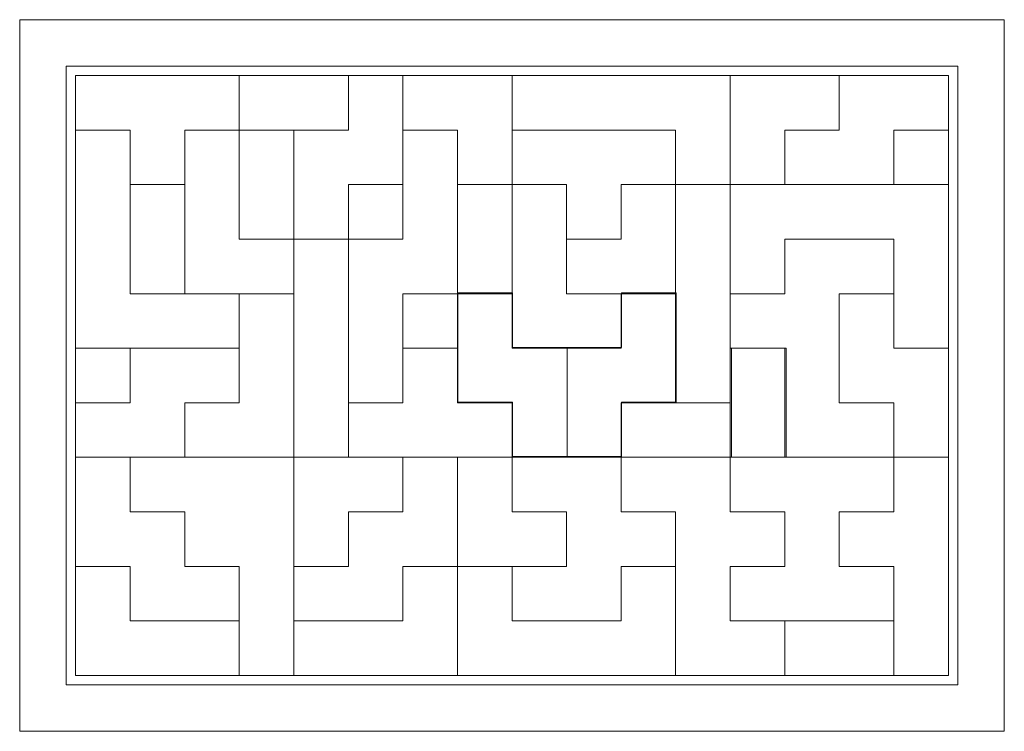
# Model space of a CAD drawing. Units: millimetres. Extents: x -3038 to -2677, y 546 to 807.
import ezdxf

# ---------------------------------------------------------------- set-up
doc = ezdxf.new("R2010")
doc.units = ezdxf.units.MM
doc.header["$MEASUREMENT"] = 0
doc.layers.add('Layer 1', color=7, linetype='Continuous')

msp = doc.modelspace()

# ---------------------------------------------------------------- linework, layer by layer
at = {"layer": 'Layer 1', "color": 177, "lineweight": 20}
msp.add_lwpolyline([(-3038.0225, 546.2236), (-2677.0225, 546.2236), (-2677.0225, 807.2234), (-3038.0225, 807.2234), (-3038.0225, 546.2236)], close=True, dxfattribs=at)
at = {"layer": 'Layer 1', "color": 114, "lineweight": 20}
msp.add_lwpolyline([(-3021.0225, 563.2236), (-2694.0225, 563.2236), (-2694.0225, 790.2234), (-3021.0225, 790.2234), (-3021.0225, 563.2236)], close=True, dxfattribs=at)
at = {"layer": 'Layer 1', "color": 250, "lineweight": 20}
for points in [[(-2997.5225, 746.7234), (-2997.5225, 746.7234), (-2997.5225, 766.7234), (-2997.5225, 766.7234), (-2997.5225, 766.7234), (-2997.5225, 766.7234), (-3017.5225, 766.7234), (-3017.5225, 766.7234), (-3017.5225, 766.7234), (-3017.5225, 766.7234), (-3017.5225, 786.7234), (-3017.5225, 786.7234), (-3017.5225, 786.7234), (-3017.5225, 786.7234), (-2997.5225, 786.7234), (-2997.5225, 786.7234), (-2997.5225, 786.7234), (-2997.5225, 786.7234), (-2977.5225, 786.7234), (-2977.5225, 786.7234), (-2977.5225, 786.7234), (-2977.5225, 786.7234), (-2957.5225, 786.7234), (-2957.5225, 786.7234), (-2957.5225, 786.7234), (-2957.5225, 786.7234), (-2957.5225, 766.7234), (-2957.5225, 766.7234), (-2957.5225, 766.7234), (-2957.5225, 766.7234), (-2977.5225, 766.7234), (-2977.5225, 766.7234), (-2977.5225, 766.7234), (-2977.5225, 766.7234), (-2977.5225, 746.7234), (-2977.5225, 746.7234), (-2977.5225, 746.7234), (-2977.5225, 746.7234), (-2997.5225, 746.7234), (-2997.5225, 746.7234)], [(-2837.5225, 726.7234), (-2837.5225, 726.7234), (-2837.5225, 746.7234), (-2837.5225, 746.7234), (-2837.5225, 746.7234), (-2837.5225, 746.7234), (-2857.5225, 746.7234), (-2857.5225, 746.7234), (-2857.5225, 746.7234), (-2857.5225, 746.7234), (-2857.5225, 766.7234), (-2857.5225, 766.7234), (-2857.5225, 766.7234), (-2857.5225, 766.7234), (-2837.5225, 766.7234), (-2837.5225, 766.7234), (-2837.5225, 766.7234), (-2837.5225, 766.7234), (-2817.5225, 766.7234), (-2817.5225, 766.7234), (-2817.5225, 766.7234), (-2817.5225, 766.7234), (-2797.5225, 766.7234), (-2797.5225, 766.7234), (-2797.5225, 766.7234), (-2797.5225, 766.7234), (-2797.5225, 746.7234), (-2797.5225, 746.7234), (-2797.5225, 746.7234), (-2797.5225, 746.7234), (-2817.5225, 746.7234), (-2817.5225, 746.7234), (-2817.5225, 746.7234), (-2817.5225, 746.7234), (-2817.5225, 726.7234), (-2817.5225, 726.7234), (-2817.5225, 726.7234), (-2817.5225, 726.7234), (-2837.5225, 726.7234), (-2837.5225, 726.7234)], [(-2877.5225, 686.7234), (-2877.5225, 686.7234), (-2877.5225, 666.7234), (-2877.5225, 666.7234), (-2877.5225, 666.7234), (-2877.5225, 666.7234), (-2857.5225, 666.7234), (-2857.5225, 666.7234), (-2857.5225, 666.7234), (-2857.5225, 666.7234), (-2857.5225, 646.7234), (-2857.5225, 646.7234), (-2857.5225, 646.7234), (-2857.5225, 646.7234), (-2877.5225, 646.7234), (-2877.5225, 646.7234), (-2877.5225, 646.7234), (-2877.5225, 646.7234), (-2897.5225, 646.7234), (-2897.5225, 646.7234), (-2897.5225, 646.7234), (-2897.5225, 646.7234), (-2917.5225, 646.7234), (-2917.5225, 646.7234), (-2917.5225, 646.7234), (-2917.5225, 646.7234), (-2917.5225, 666.7234), (-2917.5225, 666.7234), (-2917.5225, 666.7234), (-2917.5225, 666.7234), (-2897.5225, 666.7234), (-2897.5225, 666.7234), (-2897.5225, 666.7234), (-2897.5225, 666.7234), (-2897.5225, 686.7234), (-2897.5225, 686.7234), (-2897.5225, 686.7234), (-2897.5225, 686.7234), (-2877.5225, 686.7234), (-2877.5225, 686.7234)]]:
    msp.add_open_spline(points, degree=3, knots=[0, 0, 0, 0, 0.09090909, 0.09090909, 0.09090909, 0.09090909, 0.18181818, 0.18181818, 0.18181818, 0.18181818, 0.27272727, 0.27272727, 0.27272727, 0.27272727, 0.36363636, 0.36363636, 0.36363636, 0.36363636, 0.45454545, 0.45454545, 0.45454545, 0.45454545, 0.54545455, 0.54545455, 0.54545455, 0.54545455, 0.63636364, 0.63636364, 0.63636364, 0.63636364, 0.72727273, 0.72727273, 0.72727273, 0.72727273, 0.81818182, 0.81818182, 0.81818182, 0.81818182, 1, 1, 1, 1], dxfattribs=at)
at = {"layer": 'Layer 1', "color": 25, "lineweight": 20}
for points in [[(-2917.5225, 766.7234), (-2917.5225, 766.7234), (-2957.5225, 766.7234), (-2957.5225, 766.7234), (-2957.5225, 766.7234), (-2957.5225, 766.7234), (-2957.5225, 786.7234), (-2957.5225, 786.7234), (-2957.5225, 786.7234), (-2957.5225, 786.7234), (-2917.5225, 786.7234), (-2917.5225, 786.7234), (-2917.5225, 786.7234), (-2917.5225, 786.7234), (-2917.5225, 766.7234), (-2917.5225, 766.7234)], [(-2957.5225, 726.7234), (-2957.5225, 726.7234), (-2957.5225, 766.7234), (-2957.5225, 766.7234), (-2957.5225, 766.7234), (-2957.5225, 766.7234), (-2937.5225, 766.7234), (-2937.5225, 766.7234), (-2937.5225, 766.7234), (-2937.5225, 766.7234), (-2937.5225, 726.7234), (-2937.5225, 726.7234), (-2937.5225, 726.7234), (-2937.5225, 726.7234), (-2957.5225, 726.7234), (-2957.5225, 726.7234)], [(-2997.5225, 706.7234), (-2997.5225, 706.7234), (-2997.5225, 746.7234), (-2997.5225, 746.7234), (-2997.5225, 746.7234), (-2997.5225, 746.7234), (-2977.5225, 746.7234), (-2977.5225, 746.7234), (-2977.5225, 746.7234), (-2977.5225, 746.7234), (-2977.5225, 706.7234), (-2977.5225, 706.7234), (-2977.5225, 706.7234), (-2977.5225, 706.7234), (-2997.5225, 706.7234), (-2997.5225, 706.7234)], [(-2877.5225, 706.7234), (-2877.5225, 706.7234), (-2877.5225, 746.7234), (-2877.5225, 746.7234), (-2877.5225, 746.7234), (-2877.5225, 746.7234), (-2857.5225, 746.7234), (-2857.5225, 746.7234), (-2857.5225, 746.7234), (-2857.5225, 746.7234), (-2857.5225, 706.7234), (-2857.5225, 706.7234), (-2857.5225, 706.7234), (-2857.5225, 706.7234), (-2877.5225, 706.7234), (-2877.5225, 706.7234)], [(-2757.5225, 586.7234), (-2757.5225, 586.7234), (-2717.5225, 586.7234), (-2717.5225, 586.7234), (-2717.5225, 586.7234), (-2717.5225, 586.7234), (-2717.5225, 566.7234), (-2717.5225, 566.7234), (-2717.5225, 566.7234), (-2717.5225, 566.7234), (-2757.5225, 566.7234), (-2757.5225, 566.7234), (-2757.5225, 566.7234), (-2757.5225, 566.7234), (-2757.5225, 586.7234), (-2757.5225, 586.7234)]]:
    msp.add_open_spline(points, degree=3, knots=[0, 0, 0, 0, 0.2, 0.2, 0.2, 0.2, 0.4, 0.4, 0.4, 0.4, 0.6, 0.6, 0.6, 0.6, 1, 1, 1, 1], dxfattribs=at)
at = {"layer": 'Layer 1', "color": 114, "lineweight": 20}
for points, knots in [([(-2917.5225, 766.7234), (-2917.5225, 766.7234), (-2917.5225, 786.7234), (-2917.5225, 786.7234), (-2917.5225, 786.7234), (-2917.5225, 786.7234), (-2897.5225, 786.7234), (-2897.5225, 786.7234), (-2897.5225, 786.7234), (-2897.5225, 786.7234), (-2897.5225, 766.7234), (-2897.5225, 766.7234), (-2897.5225, 766.7234), (-2897.5225, 766.7234), (-2897.5225, 746.7234), (-2897.5225, 746.7234), (-2897.5225, 746.7234), (-2897.5225, 746.7234), (-2917.5225, 746.7234), (-2917.5225, 746.7234), (-2917.5225, 746.7234), (-2917.5225, 746.7234), (-2917.5225, 726.7234), (-2917.5225, 726.7234), (-2917.5225, 726.7234), (-2917.5225, 726.7234), (-2937.5225, 726.7234), (-2937.5225, 726.7234), (-2937.5225, 726.7234), (-2937.5225, 726.7234), (-2937.5225, 746.7234), (-2937.5225, 746.7234), (-2937.5225, 746.7234), (-2937.5225, 746.7234), (-2937.5225, 766.7234), (-2937.5225, 766.7234), (-2937.5225, 766.7234), (-2937.5225, 766.7234), (-2917.5225, 766.7234), (-2917.5225, 766.7234)], [0, 0, 0, 0, 0.09090909, 0.09090909, 0.09090909, 0.09090909, 0.18181818, 0.18181818, 0.18181818, 0.18181818, 0.27272727, 0.27272727, 0.27272727, 0.27272727, 0.36363636, 0.36363636, 0.36363636, 0.36363636, 0.45454545, 0.45454545, 0.45454545, 0.45454545, 0.54545455, 0.54545455, 0.54545455, 0.54545455, 0.63636364, 0.63636364, 0.63636364, 0.63636364, 0.72727273, 0.72727273, 0.72727273, 0.72727273, 0.81818182, 0.81818182, 0.81818182, 0.81818182, 1, 1, 1, 1]), ([(-2737.5225, 766.7234), (-2737.5225, 766.7234), (-2757.5225, 766.7234), (-2757.5225, 766.7234), (-2757.5225, 766.7234), (-2757.5225, 766.7234), (-2757.5225, 746.7234), (-2757.5225, 746.7234), (-2757.5225, 746.7234), (-2757.5225, 746.7234), (-2737.5225, 746.7234), (-2737.5225, 746.7234), (-2737.5225, 746.7234), (-2737.5225, 746.7234), (-2717.5225, 746.7234), (-2717.5225, 746.7234), (-2717.5225, 746.7234), (-2717.5225, 746.7234), (-2717.5225, 766.7234), (-2717.5225, 766.7234), (-2717.5225, 766.7234), (-2717.5225, 766.7234), (-2697.5225, 766.7234), (-2697.5225, 766.7234), (-2697.5225, 766.7234), (-2697.5225, 766.7234), (-2697.5225, 786.7234), (-2697.5225, 786.7234), (-2697.5225, 786.7234), (-2697.5225, 786.7234), (-2717.5225, 786.7234), (-2717.5225, 786.7234), (-2717.5225, 786.7234), (-2717.5225, 786.7234), (-2737.5225, 786.7234), (-2737.5225, 786.7234), (-2737.5225, 786.7234), (-2737.5225, 786.7234), (-2737.5225, 766.7234), (-2737.5225, 766.7234)], [0, 0, 0, 0, 0.09090909, 0.09090909, 0.09090909, 0.09090909, 0.18181818, 0.18181818, 0.18181818, 0.18181818, 0.27272727, 0.27272727, 0.27272727, 0.27272727, 0.36363636, 0.36363636, 0.36363636, 0.36363636, 0.45454545, 0.45454545, 0.45454545, 0.45454545, 0.54545455, 0.54545455, 0.54545455, 0.54545455, 0.63636364, 0.63636364, 0.63636364, 0.63636364, 0.72727273, 0.72727273, 0.72727273, 0.72727273, 0.81818182, 0.81818182, 0.81818182, 0.81818182, 1, 1, 1, 1]), ([(-2857.3336, 686.9956), (-2857.3336, 686.9956), (-2857.3336, 706.9956), (-2857.3336, 706.9956), (-2857.3336, 706.9956), (-2857.3336, 706.9956), (-2877.3336, 706.9956), (-2877.3336, 706.9956), (-2877.3336, 706.9956), (-2877.3336, 706.9956), (-2877.3336, 686.9956), (-2877.3336, 686.9956), (-2877.3336, 686.9956), (-2877.3336, 686.9956), (-2877.3336, 666.9956), (-2877.3336, 666.9956), (-2877.3336, 666.9956), (-2877.3336, 666.9956), (-2857.3336, 666.9956), (-2857.3336, 666.9956), (-2857.3336, 666.9956), (-2857.3336, 666.9956), (-2857.3336, 646.9956), (-2857.3336, 646.9956), (-2857.3336, 646.9956), (-2857.3336, 646.9956), (-2837.3336, 646.9956), (-2837.3336, 646.9956), (-2837.3336, 646.9956), (-2837.3336, 646.9956), (-2837.3336, 666.9956), (-2837.3336, 666.9956), (-2837.3336, 666.9956), (-2837.3336, 666.9956), (-2837.3336, 686.9956), (-2837.3336, 686.9956), (-2837.3336, 686.9956), (-2837.3336, 686.9956), (-2857.3336, 686.9956), (-2857.3336, 686.9956)], [0, 0, 0, 0, 0.09090909, 0.09090909, 0.09090909, 0.09090909, 0.18181818, 0.18181818, 0.18181818, 0.18181818, 0.27272727, 0.27272727, 0.27272727, 0.27272727, 0.36363636, 0.36363636, 0.36363636, 0.36363636, 0.45454545, 0.45454545, 0.45454545, 0.45454545, 0.54545455, 0.54545455, 0.54545455, 0.54545455, 0.63636364, 0.63636364, 0.63636364, 0.63636364, 0.72727273, 0.72727273, 0.72727273, 0.72727273, 0.81818182, 0.81818182, 0.81818182, 0.81818182, 1, 1, 1, 1]), ([(-2817.3336, 686.9956), (-2817.3336, 686.9956), (-2817.3336, 706.9956), (-2817.3336, 706.9956), (-2817.3336, 706.9956), (-2817.3336, 706.9956), (-2797.3336, 706.9956), (-2797.3336, 706.9956), (-2797.3336, 706.9956), (-2797.3336, 706.9956), (-2797.3336, 686.9956), (-2797.3336, 686.9956), (-2797.3336, 686.9956), (-2797.3336, 686.9956), (-2797.3336, 666.9956), (-2797.3336, 666.9956), (-2797.3336, 666.9956), (-2797.3336, 666.9956), (-2817.3336, 666.9956), (-2817.3336, 666.9956), (-2817.3336, 666.9956), (-2817.3336, 666.9956), (-2817.3336, 646.9956), (-2817.3336, 646.9956), (-2817.3336, 646.9956), (-2817.3336, 646.9956), (-2837.3336, 646.9956), (-2837.3336, 646.9956), (-2837.3336, 646.9956), (-2837.3336, 646.9956), (-2837.3336, 666.9956), (-2837.3336, 666.9956), (-2837.3336, 666.9956), (-2837.3336, 666.9956), (-2837.3336, 686.9956), (-2837.3336, 686.9956), (-2837.3336, 686.9956), (-2837.3336, 686.9956), (-2817.3336, 686.9956), (-2817.3336, 686.9956)], [0, 0, 0, 0, 0.09090909, 0.09090909, 0.09090909, 0.09090909, 0.18181818, 0.18181818, 0.18181818, 0.18181818, 0.27272727, 0.27272727, 0.27272727, 0.27272727, 0.36363636, 0.36363636, 0.36363636, 0.36363636, 0.45454545, 0.45454545, 0.45454545, 0.45454545, 0.54545455, 0.54545455, 0.54545455, 0.54545455, 0.63636364, 0.63636364, 0.63636364, 0.63636364, 0.72727273, 0.72727273, 0.72727273, 0.72727273, 0.81818182, 0.81818182, 0.81818182, 0.81818182, 1, 1, 1, 1]), ([(-2717.5225, 646.7234), (-2717.5225, 646.7234), (-2717.5225, 666.7234), (-2717.5225, 666.7234), (-2717.5225, 666.7234), (-2717.5225, 666.7234), (-2737.5225, 666.7234), (-2737.5225, 666.7234), (-2737.5225, 666.7234), (-2737.5225, 666.7234), (-2737.5225, 706.7234), (-2737.5225, 706.7234), (-2737.5225, 706.7234), (-2737.5225, 706.7234), (-2717.5225, 706.7234), (-2717.5225, 706.7234), (-2717.5225, 706.7234), (-2717.5225, 706.7234), (-2717.5225, 686.7234), (-2717.5225, 686.7234), (-2717.5225, 686.7234), (-2717.5225, 686.7234), (-2697.5225, 686.7234), (-2697.5225, 686.7234), (-2697.5225, 686.7234), (-2697.5225, 686.7234), (-2697.5225, 646.7234), (-2697.5225, 646.7234), (-2697.5225, 646.7234), (-2697.5225, 646.7234), (-2717.5225, 646.7234), (-2717.5225, 646.7234)], [0, 0, 0, 0, 0.11111111, 0.11111111, 0.11111111, 0.11111111, 0.22222222, 0.22222222, 0.22222222, 0.22222222, 0.33333333, 0.33333333, 0.33333333, 0.33333333, 0.44444444, 0.44444444, 0.44444444, 0.44444444, 0.55555556, 0.55555556, 0.55555556, 0.55555556, 0.66666667, 0.66666667, 0.66666667, 0.66666667, 0.77777778, 0.77777778, 0.77777778, 0.77777778, 1, 1, 1, 1]), ([(-2997.5225, 666.7234), (-2997.5225, 666.7234), (-3017.5225, 666.7234), (-3017.5225, 666.7234), (-3017.5225, 666.7234), (-3017.5225, 666.7234), (-3017.5225, 646.7234), (-3017.5225, 646.7234), (-3017.5225, 646.7234), (-3017.5225, 646.7234), (-2997.5225, 646.7234), (-2997.5225, 646.7234), (-2997.5225, 646.7234), (-2997.5225, 646.7234), (-2977.5225, 646.7234), (-2977.5225, 646.7234), (-2977.5225, 646.7234), (-2977.5225, 646.7234), (-2977.5225, 666.7234), (-2977.5225, 666.7234), (-2977.5225, 666.7234), (-2977.5225, 666.7234), (-2957.5225, 666.7234), (-2957.5225, 666.7234), (-2957.5225, 666.7234), (-2957.5225, 666.7234), (-2957.5225, 686.7234), (-2957.5225, 686.7234), (-2957.5225, 686.7234), (-2957.5225, 686.7234), (-2977.5225, 686.7234), (-2977.5225, 686.7234), (-2977.5225, 686.7234), (-2977.5225, 686.7234), (-2997.5225, 686.7234), (-2997.5225, 686.7234), (-2997.5225, 686.7234), (-2997.5225, 686.7234), (-2997.5225, 666.7234), (-2997.5225, 666.7234)], [0, 0, 0, 0, 0.09090909, 0.09090909, 0.09090909, 0.09090909, 0.18181818, 0.18181818, 0.18181818, 0.18181818, 0.27272727, 0.27272727, 0.27272727, 0.27272727, 0.36363636, 0.36363636, 0.36363636, 0.36363636, 0.45454545, 0.45454545, 0.45454545, 0.45454545, 0.54545455, 0.54545455, 0.54545455, 0.54545455, 0.63636364, 0.63636364, 0.63636364, 0.63636364, 0.72727273, 0.72727273, 0.72727273, 0.72727273, 0.81818182, 0.81818182, 0.81818182, 0.81818182, 1, 1, 1, 1])]:
    msp.add_open_spline(points, degree=3, knots=knots, dxfattribs=at)
at = {"layer": 'Layer 1', "color": 183, "lineweight": 20}
for points in [[(-2897.5225, 786.7234), (-2897.5225, 786.7234), (-2877.5225, 786.7234), (-2877.5225, 786.7234), (-2877.5225, 786.7234), (-2877.5225, 786.7234), (-2857.5225, 786.7234), (-2857.5225, 786.7234), (-2857.5225, 786.7234), (-2857.5225, 786.7234), (-2857.5225, 766.7234), (-2857.5225, 766.7234), (-2857.5225, 766.7234), (-2857.5225, 766.7234), (-2857.5225, 746.7234), (-2857.5225, 746.7234), (-2857.5225, 746.7234), (-2857.5225, 746.7234), (-2877.5225, 746.7234), (-2877.5225, 746.7234), (-2877.5225, 746.7234), (-2877.5225, 746.7234), (-2877.5225, 766.7234), (-2877.5225, 766.7234), (-2877.5225, 766.7234), (-2877.5225, 766.7234), (-2897.5225, 766.7234), (-2897.5225, 766.7234), (-2897.5225, 766.7234), (-2897.5225, 766.7234), (-2897.5225, 786.7234), (-2897.5225, 786.7234)], [(-2797.5225, 746.7234), (-2797.5225, 746.7234), (-2797.5225, 726.7234), (-2797.5225, 726.7234), (-2797.5225, 726.7234), (-2797.5225, 726.7234), (-2797.5225, 706.7234), (-2797.5225, 706.7234), (-2797.5225, 706.7234), (-2797.5225, 706.7234), (-2817.5225, 706.7234), (-2817.5225, 706.7234), (-2817.5225, 706.7234), (-2817.5225, 706.7234), (-2837.5225, 706.7234), (-2837.5225, 706.7234), (-2837.5225, 706.7234), (-2837.5225, 706.7234), (-2837.5225, 726.7234), (-2837.5225, 726.7234), (-2837.5225, 726.7234), (-2837.5225, 726.7234), (-2817.5225, 726.7234), (-2817.5225, 726.7234), (-2817.5225, 726.7234), (-2817.5225, 726.7234), (-2817.5225, 746.7234), (-2817.5225, 746.7234), (-2817.5225, 746.7234), (-2817.5225, 746.7234), (-2797.5225, 746.7234), (-2797.5225, 746.7234)], [(-2937.5225, 606.7234), (-2937.5225, 606.7234), (-2937.5225, 626.7234), (-2937.5225, 626.7234), (-2937.5225, 626.7234), (-2937.5225, 626.7234), (-2937.5225, 646.7234), (-2937.5225, 646.7234), (-2937.5225, 646.7234), (-2937.5225, 646.7234), (-2917.5225, 646.7234), (-2917.5225, 646.7234), (-2917.5225, 646.7234), (-2917.5225, 646.7234), (-2897.5225, 646.7234), (-2897.5225, 646.7234), (-2897.5225, 646.7234), (-2897.5225, 646.7234), (-2897.5225, 626.7234), (-2897.5225, 626.7234), (-2897.5225, 626.7234), (-2897.5225, 626.7234), (-2917.5225, 626.7234), (-2917.5225, 626.7234), (-2917.5225, 626.7234), (-2917.5225, 626.7234), (-2917.5225, 606.7234), (-2917.5225, 606.7234), (-2917.5225, 606.7234), (-2917.5225, 606.7234), (-2937.5225, 606.7234), (-2937.5225, 606.7234)], [(-2837.5225, 606.7234), (-2837.5225, 606.7234), (-2857.5225, 606.7234), (-2857.5225, 606.7234), (-2857.5225, 606.7234), (-2857.5225, 606.7234), (-2877.5225, 606.7234), (-2877.5225, 606.7234), (-2877.5225, 606.7234), (-2877.5225, 606.7234), (-2877.5225, 626.7234), (-2877.5225, 626.7234), (-2877.5225, 626.7234), (-2877.5225, 626.7234), (-2877.5225, 646.7234), (-2877.5225, 646.7234), (-2877.5225, 646.7234), (-2877.5225, 646.7234), (-2857.5225, 646.7234), (-2857.5225, 646.7234), (-2857.5225, 646.7234), (-2857.5225, 646.7234), (-2857.5225, 626.7234), (-2857.5225, 626.7234), (-2857.5225, 626.7234), (-2857.5225, 626.7234), (-2837.5225, 626.7234), (-2837.5225, 626.7234), (-2837.5225, 626.7234), (-2837.5225, 626.7234), (-2837.5225, 606.7234), (-2837.5225, 606.7234)]]:
    msp.add_open_spline(points, degree=3, knots=[0, 0, 0, 0, 0.11111111, 0.11111111, 0.11111111, 0.11111111, 0.22222222, 0.22222222, 0.22222222, 0.22222222, 0.33333333, 0.33333333, 0.33333333, 0.33333333, 0.44444444, 0.44444444, 0.44444444, 0.44444444, 0.55555556, 0.55555556, 0.55555556, 0.55555556, 0.66666667, 0.66666667, 0.66666667, 0.66666667, 0.77777778, 0.77777778, 0.77777778, 0.77777778, 1, 1, 1, 1], dxfattribs=at)
at = {"layer": 'Layer 1', "color": 242, "lineweight": 20}
msp.add_open_spline([(-2777.5225, 746.7234), (-2777.5225, 746.7234), (-2777.5225, 766.7234), (-2777.5225, 766.7234), (-2777.5225, 766.7234), (-2777.5225, 766.7234), (-2777.5225, 786.7234), (-2777.5225, 786.7234), (-2777.5225, 786.7234), (-2777.5225, 786.7234), (-2857.5225, 786.7234), (-2857.5225, 786.7234), (-2857.5225, 786.7234), (-2857.5225, 786.7234), (-2857.5225, 766.7234), (-2857.5225, 766.7234), (-2857.5225, 766.7234), (-2857.5225, 766.7234), (-2797.5225, 766.7234), (-2797.5225, 766.7234), (-2797.5225, 766.7234), (-2797.5225, 766.7234), (-2797.5225, 746.7234), (-2797.5225, 746.7234), (-2797.5225, 746.7234), (-2797.5225, 746.7234), (-2777.5225, 746.7234), (-2777.5225, 746.7234)], degree=3, knots=[0, 0, 0, 0, 0.125, 0.125, 0.125, 0.125, 0.25, 0.25, 0.25, 0.25, 0.375, 0.375, 0.375, 0.375, 0.5, 0.5, 0.5, 0.5, 0.625, 0.625, 0.625, 0.625, 0.75, 0.75, 0.75, 0.75, 1, 1, 1, 1], dxfattribs=at)
at = {"layer": 'Layer 1', "color": 153, "lineweight": 20}
for points in [[(-2777.5225, 786.7234), (-2777.5225, 786.7234), (-2737.5225, 786.7234), (-2737.5225, 786.7234), (-2737.5225, 786.7234), (-2737.5225, 786.7234), (-2737.5225, 766.7234), (-2737.5225, 766.7234), (-2737.5225, 766.7234), (-2737.5225, 766.7234), (-2757.5225, 766.7234), (-2757.5225, 766.7234), (-2757.5225, 766.7234), (-2757.5225, 766.7234), (-2757.5225, 746.7234), (-2757.5225, 746.7234), (-2757.5225, 746.7234), (-2757.5225, 746.7234), (-2777.5225, 746.7234), (-2777.5225, 746.7234), (-2777.5225, 746.7234), (-2777.5225, 746.7234), (-2777.5225, 766.7234), (-2777.5225, 766.7234), (-2777.5225, 766.7234), (-2777.5225, 766.7234), (-2777.5225, 786.7234), (-2777.5225, 786.7234)], [(-2977.5225, 706.7234), (-2977.5225, 706.7234), (-2977.5225, 766.7234), (-2977.5225, 766.7234), (-2977.5225, 766.7234), (-2977.5225, 766.7234), (-2957.5225, 766.7234), (-2957.5225, 766.7234), (-2957.5225, 766.7234), (-2957.5225, 766.7234), (-2957.5225, 726.7234), (-2957.5225, 726.7234), (-2957.5225, 726.7234), (-2957.5225, 726.7234), (-2937.5225, 726.7234), (-2937.5225, 726.7234), (-2937.5225, 726.7234), (-2937.5225, 726.7234), (-2937.5225, 706.7234), (-2937.5225, 706.7234), (-2937.5225, 706.7234), (-2937.5225, 706.7234), (-2957.5225, 706.7234), (-2957.5225, 706.7234), (-2957.5225, 706.7234), (-2957.5225, 706.7234), (-2977.5225, 706.7234), (-2977.5225, 706.7234)], [(-2857.5225, 686.7234), (-2857.5225, 686.7234), (-2857.5225, 746.7234), (-2857.5225, 746.7234), (-2857.5225, 746.7234), (-2857.5225, 746.7234), (-2837.5225, 746.7234), (-2837.5225, 746.7234), (-2837.5225, 746.7234), (-2837.5225, 746.7234), (-2837.5225, 706.7234), (-2837.5225, 706.7234), (-2837.5225, 706.7234), (-2837.5225, 706.7234), (-2817.5225, 706.7234), (-2817.5225, 706.7234), (-2817.5225, 706.7234), (-2817.5225, 706.7234), (-2817.5225, 686.7234), (-2817.5225, 686.7234), (-2817.5225, 686.7234), (-2817.5225, 686.7234), (-2837.5225, 686.7234), (-2837.5225, 686.7234), (-2837.5225, 686.7234), (-2837.5225, 686.7234), (-2857.5225, 686.7234), (-2857.5225, 686.7234)], [(-2937.5225, 646.7234), (-2937.5225, 646.7234), (-2937.5225, 706.7234), (-2937.5225, 706.7234), (-2937.5225, 706.7234), (-2937.5225, 706.7234), (-2957.5225, 706.7234), (-2957.5225, 706.7234), (-2957.5225, 706.7234), (-2957.5225, 706.7234), (-2957.5225, 666.7234), (-2957.5225, 666.7234), (-2957.5225, 666.7234), (-2957.5225, 666.7234), (-2977.5225, 666.7234), (-2977.5225, 666.7234), (-2977.5225, 666.7234), (-2977.5225, 666.7234), (-2977.5225, 646.7234), (-2977.5225, 646.7234), (-2977.5225, 646.7234), (-2977.5225, 646.7234), (-2957.5225, 646.7234), (-2957.5225, 646.7234), (-2957.5225, 646.7234), (-2957.5225, 646.7234), (-2937.5225, 646.7234), (-2937.5225, 646.7234)], [(-3017.5225, 566.7234), (-3017.5225, 566.7234), (-2957.5225, 566.7234), (-2957.5225, 566.7234), (-2957.5225, 566.7234), (-2957.5225, 566.7234), (-2957.5225, 586.7234), (-2957.5225, 586.7234), (-2957.5225, 586.7234), (-2957.5225, 586.7234), (-2997.5225, 586.7234), (-2997.5225, 586.7234), (-2997.5225, 586.7234), (-2997.5225, 586.7234), (-2997.5225, 606.7234), (-2997.5225, 606.7234), (-2997.5225, 606.7234), (-2997.5225, 606.7234), (-3017.5225, 606.7234), (-3017.5225, 606.7234), (-3017.5225, 606.7234), (-3017.5225, 606.7234), (-3017.5225, 586.7234), (-3017.5225, 586.7234), (-3017.5225, 586.7234), (-3017.5225, 586.7234), (-3017.5225, 566.7234), (-3017.5225, 566.7234)], [(-2877.5225, 566.7234), (-2877.5225, 566.7234), (-2937.5225, 566.7234), (-2937.5225, 566.7234), (-2937.5225, 566.7234), (-2937.5225, 566.7234), (-2937.5225, 586.7234), (-2937.5225, 586.7234), (-2937.5225, 586.7234), (-2937.5225, 586.7234), (-2897.5225, 586.7234), (-2897.5225, 586.7234), (-2897.5225, 586.7234), (-2897.5225, 586.7234), (-2897.5225, 606.7234), (-2897.5225, 606.7234), (-2897.5225, 606.7234), (-2897.5225, 606.7234), (-2877.5225, 606.7234), (-2877.5225, 606.7234), (-2877.5225, 606.7234), (-2877.5225, 606.7234), (-2877.5225, 586.7234), (-2877.5225, 586.7234), (-2877.5225, 586.7234), (-2877.5225, 586.7234), (-2877.5225, 566.7234), (-2877.5225, 566.7234)]]:
    msp.add_open_spline(points, degree=3, knots=[0, 0, 0, 0, 0.125, 0.125, 0.125, 0.125, 0.25, 0.25, 0.25, 0.25, 0.375, 0.375, 0.375, 0.375, 0.5, 0.5, 0.5, 0.5, 0.625, 0.625, 0.625, 0.625, 0.75, 0.75, 0.75, 0.75, 1, 1, 1, 1], dxfattribs=at)
at = {"layer": 'Layer 1', "color": 177, "lineweight": 20}
msp.add_open_spline([(-2957.5225, 686.7234), (-2957.5225, 686.7234), (-2997.5225, 686.7234), (-2997.5225, 686.7234), (-2997.5225, 686.7234), (-2997.5225, 686.7234), (-3017.5225, 686.7234), (-3017.5225, 686.7234), (-3017.5225, 686.7234), (-3017.5225, 686.7234), (-3017.5225, 766.7234), (-3017.5225, 766.7234), (-3017.5225, 766.7234), (-3017.5225, 766.7234), (-2997.5225, 766.7234), (-2997.5225, 766.7234), (-2997.5225, 766.7234), (-2997.5225, 766.7234), (-2997.5225, 706.7234), (-2997.5225, 706.7234), (-2997.5225, 706.7234), (-2997.5225, 706.7234), (-2957.5225, 706.7234), (-2957.5225, 706.7234), (-2957.5225, 706.7234), (-2957.5225, 706.7234), (-2957.5225, 686.7234), (-2957.5225, 686.7234)], degree=3, knots=[0, 0, 0, 0, 0.125, 0.125, 0.125, 0.125, 0.25, 0.25, 0.25, 0.25, 0.375, 0.375, 0.375, 0.375, 0.5, 0.5, 0.5, 0.5, 0.625, 0.625, 0.625, 0.625, 0.75, 0.75, 0.75, 0.75, 1, 1, 1, 1], dxfattribs=at)
at = {"layer": 'Layer 1', "color": 52, "lineweight": 20}
msp.add_open_spline([(-2897.5225, 726.7234), (-2897.5225, 726.7234), (-2897.5225, 766.7234), (-2897.5225, 766.7234), (-2897.5225, 766.7234), (-2897.5225, 766.7234), (-2877.5225, 766.7234), (-2877.5225, 766.7234), (-2877.5225, 766.7234), (-2877.5225, 766.7234), (-2877.5225, 706.7234), (-2877.5225, 706.7234), (-2877.5225, 706.7234), (-2877.5225, 706.7234), (-2897.5225, 706.7234), (-2897.5225, 706.7234), (-2897.5225, 706.7234), (-2897.5225, 706.7234), (-2897.5225, 666.7234), (-2897.5225, 666.7234), (-2897.5225, 666.7234), (-2897.5225, 666.7234), (-2917.5225, 666.7234), (-2917.5225, 666.7234), (-2917.5225, 666.7234), (-2917.5225, 666.7234), (-2917.5225, 726.7234), (-2917.5225, 726.7234), (-2917.5225, 726.7234), (-2917.5225, 726.7234), (-2897.5225, 726.7234), (-2897.5225, 726.7234)], degree=3, knots=[0, 0, 0, 0, 0.11111111, 0.11111111, 0.11111111, 0.11111111, 0.22222222, 0.22222222, 0.22222222, 0.22222222, 0.33333333, 0.33333333, 0.33333333, 0.33333333, 0.44444444, 0.44444444, 0.44444444, 0.44444444, 0.55555556, 0.55555556, 0.55555556, 0.55555556, 0.66666667, 0.66666667, 0.66666667, 0.66666667, 0.77777778, 0.77777778, 0.77777778, 0.77777778, 1, 1, 1, 1], dxfattribs=at)
at = {"layer": 'Layer 1', "color": 230, "lineweight": 20}
for points in [[(-2717.5225, 746.7234), (-2717.5225, 746.7234), (-2717.5225, 766.7234), (-2717.5225, 766.7234), (-2717.5225, 766.7234), (-2717.5225, 766.7234), (-2697.5225, 766.7234), (-2697.5225, 766.7234), (-2697.5225, 766.7234), (-2697.5225, 766.7234), (-2697.5225, 746.7234), (-2697.5225, 746.7234), (-2697.5225, 746.7234), (-2697.5225, 746.7234), (-2717.5225, 746.7234), (-2717.5225, 746.7234)], [(-2917.5225, 726.7234), (-2917.5225, 726.7234), (-2917.5225, 746.7234), (-2917.5225, 746.7234), (-2917.5225, 746.7234), (-2917.5225, 746.7234), (-2897.5225, 746.7234), (-2897.5225, 746.7234), (-2897.5225, 746.7234), (-2897.5225, 746.7234), (-2897.5225, 726.7234), (-2897.5225, 726.7234), (-2897.5225, 726.7234), (-2897.5225, 726.7234), (-2917.5225, 726.7234), (-2917.5225, 726.7234)], [(-2897.5225, 686.7234), (-2897.5225, 686.7234), (-2897.5225, 706.7234), (-2897.5225, 706.7234), (-2897.5225, 706.7234), (-2897.5225, 706.7234), (-2877.5225, 706.7234), (-2877.5225, 706.7234), (-2877.5225, 706.7234), (-2877.5225, 706.7234), (-2877.5225, 686.7234), (-2877.5225, 686.7234), (-2877.5225, 686.7234), (-2877.5225, 686.7234), (-2897.5225, 686.7234), (-2897.5225, 686.7234)], [(-3017.5225, 666.7234), (-3017.5225, 666.7234), (-3017.5225, 686.7234), (-3017.5225, 686.7234), (-3017.5225, 686.7234), (-3017.5225, 686.7234), (-2997.5225, 686.7234), (-2997.5225, 686.7234), (-2997.5225, 686.7234), (-2997.5225, 686.7234), (-2997.5225, 666.7234), (-2997.5225, 666.7234), (-2997.5225, 666.7234), (-2997.5225, 666.7234), (-3017.5225, 666.7234), (-3017.5225, 666.7234)]]:
    msp.add_open_spline(points, degree=3, knots=[0, 0, 0, 0, 0.2, 0.2, 0.2, 0.2, 0.4, 0.4, 0.4, 0.4, 0.6, 0.6, 0.6, 0.6, 1, 1, 1, 1], dxfattribs=at)
at = {"layer": 'Layer 1', "color": 8, "lineweight": 20}
for points, knots in [([(-2797.5225, 666.7234), (-2797.5225, 666.7234), (-2797.5225, 746.7234), (-2797.5225, 746.7234), (-2797.5225, 746.7234), (-2797.5225, 746.7234), (-2777.5225, 746.7234), (-2777.5225, 746.7234), (-2777.5225, 746.7234), (-2777.5225, 746.7234), (-2777.5225, 666.7234), (-2777.5225, 666.7234), (-2777.5225, 666.7234), (-2777.5225, 666.7234), (-2797.5225, 666.7234), (-2797.5225, 666.7234)], [0, 0, 0, 0, 0.2, 0.2, 0.2, 0.2, 0.4, 0.4, 0.4, 0.4, 0.6, 0.6, 0.6, 0.6, 1, 1, 1, 1]), ([(-2937.5225, 646.7234), (-2937.5225, 646.7234), (-2937.5225, 726.7234), (-2937.5225, 726.7234), (-2937.5225, 726.7234), (-2937.5225, 726.7234), (-2917.5225, 726.7234), (-2917.5225, 726.7234), (-2917.5225, 726.7234), (-2917.5225, 726.7234), (-2917.5225, 646.7234), (-2917.5225, 646.7234), (-2917.5225, 646.7234), (-2917.5225, 646.7234), (-2937.5225, 646.7234), (-2937.5225, 646.7234)], [0, 0, 0, 0, 0.2, 0.2, 0.2, 0.2, 0.4, 0.4, 0.4, 0.4, 0.6, 0.6, 0.6, 0.6, 1, 1, 1, 1]), ([(-2757.5225, 646.7234), (-2757.5225, 646.7234), (-2757.5225, 686.7234), (-2757.5225, 686.7234), (-2757.5225, 686.7234), (-2757.5225, 686.7234), (-2777.5225, 686.7234), (-2777.5225, 686.7234), (-2777.5225, 686.7234), (-2777.5225, 686.7234), (-2777.5225, 706.7234), (-2777.5225, 706.7234), (-2777.5225, 706.7234), (-2777.5225, 706.7234), (-2757.5225, 706.7234), (-2757.5225, 706.7234), (-2757.5225, 706.7234), (-2757.5225, 706.7234), (-2757.5225, 726.7234), (-2757.5225, 726.7234), (-2757.5225, 726.7234), (-2757.5225, 726.7234), (-2737.5225, 726.7234), (-2737.5225, 726.7234), (-2737.5225, 726.7234), (-2737.5225, 726.7234), (-2717.5225, 726.7234), (-2717.5225, 726.7234), (-2717.5225, 726.7234), (-2717.5225, 726.7234), (-2717.5225, 706.7234), (-2717.5225, 706.7234), (-2717.5225, 706.7234), (-2717.5225, 706.7234), (-2737.5225, 706.7234), (-2737.5225, 706.7234), (-2737.5225, 706.7234), (-2737.5225, 706.7234), (-2737.5225, 666.7234), (-2737.5225, 666.7234), (-2737.5225, 666.7234), (-2737.5225, 666.7234), (-2717.5225, 666.7234), (-2717.5225, 666.7234), (-2717.5225, 666.7234), (-2717.5225, 666.7234), (-2717.5225, 646.7234), (-2717.5225, 646.7234), (-2717.5225, 646.7234), (-2717.5225, 646.7234), (-2737.5225, 646.7234), (-2737.5225, 646.7234), (-2737.5225, 646.7234), (-2737.5225, 646.7234), (-2757.5225, 646.7234), (-2757.5225, 646.7234)], [0, 0, 0, 0, 0.06666667, 0.06666667, 0.06666667, 0.06666667, 0.13333333, 0.13333333, 0.13333333, 0.13333333, 0.2, 0.2, 0.2, 0.2, 0.26666667, 0.26666667, 0.26666667, 0.26666667, 0.33333333, 0.33333333, 0.33333333, 0.33333333, 0.4, 0.4, 0.4, 0.4, 0.46666667, 0.46666667, 0.46666667, 0.46666667, 0.53333333, 0.53333333, 0.53333333, 0.53333333, 0.6, 0.6, 0.6, 0.6, 0.66666667, 0.66666667, 0.66666667, 0.66666667, 0.73333333, 0.73333333, 0.73333333, 0.73333333, 0.8, 0.8, 0.8, 0.8, 0.86666667, 0.86666667, 0.86666667, 0.86666667, 1, 1, 1, 1]), ([(-2957.5225, 566.7234), (-2957.5225, 566.7234), (-2957.5225, 606.7234), (-2957.5225, 606.7234), (-2957.5225, 606.7234), (-2957.5225, 606.7234), (-2977.5225, 606.7234), (-2977.5225, 606.7234), (-2977.5225, 606.7234), (-2977.5225, 606.7234), (-2977.5225, 626.7234), (-2977.5225, 626.7234), (-2977.5225, 626.7234), (-2977.5225, 626.7234), (-2997.5225, 626.7234), (-2997.5225, 626.7234), (-2997.5225, 626.7234), (-2997.5225, 626.7234), (-2997.5225, 646.7234), (-2997.5225, 646.7234), (-2997.5225, 646.7234), (-2997.5225, 646.7234), (-2937.5225, 646.7234), (-2937.5225, 646.7234), (-2937.5225, 646.7234), (-2937.5225, 646.7234), (-2937.5225, 626.7234), (-2937.5225, 626.7234), (-2937.5225, 626.7234), (-2937.5225, 626.7234), (-2937.5225, 566.7234), (-2937.5225, 566.7234), (-2937.5225, 566.7234), (-2937.5225, 566.7234), (-2957.5225, 566.7234), (-2957.5225, 566.7234)], [0, 0, 0, 0, 0.1, 0.1, 0.1, 0.1, 0.2, 0.2, 0.2, 0.2, 0.3, 0.3, 0.3, 0.3, 0.4, 0.4, 0.4, 0.4, 0.5, 0.5, 0.5, 0.5, 0.6, 0.6, 0.6, 0.6, 0.7, 0.7, 0.7, 0.7, 0.8, 0.8, 0.8, 0.8, 1, 1, 1, 1]), ([(-2797.5225, 566.7234), (-2797.5225, 566.7234), (-2797.5225, 626.7234), (-2797.5225, 626.7234), (-2797.5225, 626.7234), (-2797.5225, 626.7234), (-2817.5225, 626.7234), (-2817.5225, 626.7234), (-2817.5225, 626.7234), (-2817.5225, 626.7234), (-2817.5225, 646.7234), (-2817.5225, 646.7234), (-2817.5225, 646.7234), (-2817.5225, 646.7234), (-2797.5225, 646.7234), (-2797.5225, 646.7234), (-2797.5225, 646.7234), (-2797.5225, 646.7234), (-2777.5225, 646.7234), (-2777.5225, 646.7234), (-2777.5225, 646.7234), (-2777.5225, 646.7234), (-2777.5225, 626.7234), (-2777.5225, 626.7234), (-2777.5225, 626.7234), (-2777.5225, 626.7234), (-2757.5225, 626.7234), (-2757.5225, 626.7234), (-2757.5225, 626.7234), (-2757.5225, 626.7234), (-2757.5225, 606.7234), (-2757.5225, 606.7234), (-2757.5225, 606.7234), (-2757.5225, 606.7234), (-2777.5225, 606.7234), (-2777.5225, 606.7234), (-2777.5225, 606.7234), (-2777.5225, 606.7234), (-2777.5225, 586.7234), (-2777.5225, 586.7234), (-2777.5225, 586.7234), (-2777.5225, 586.7234), (-2757.5225, 586.7234), (-2757.5225, 586.7234), (-2757.5225, 586.7234), (-2757.5225, 586.7234), (-2757.5225, 566.7234), (-2757.5225, 566.7234), (-2757.5225, 566.7234), (-2757.5225, 566.7234), (-2777.5225, 566.7234), (-2777.5225, 566.7234), (-2777.5225, 566.7234), (-2777.5225, 566.7234), (-2797.5225, 566.7234), (-2797.5225, 566.7234)], [0, 0, 0, 0, 0.06666667, 0.06666667, 0.06666667, 0.06666667, 0.13333333, 0.13333333, 0.13333333, 0.13333333, 0.2, 0.2, 0.2, 0.2, 0.26666667, 0.26666667, 0.26666667, 0.26666667, 0.33333333, 0.33333333, 0.33333333, 0.33333333, 0.4, 0.4, 0.4, 0.4, 0.46666667, 0.46666667, 0.46666667, 0.46666667, 0.53333333, 0.53333333, 0.53333333, 0.53333333, 0.6, 0.6, 0.6, 0.6, 0.66666667, 0.66666667, 0.66666667, 0.66666667, 0.73333333, 0.73333333, 0.73333333, 0.73333333, 0.8, 0.8, 0.8, 0.8, 0.86666667, 0.86666667, 0.86666667, 0.86666667, 1, 1, 1, 1]), ([(-2717.5225, 566.7234), (-2717.5225, 566.7234), (-2717.5225, 606.7234), (-2717.5225, 606.7234), (-2717.5225, 606.7234), (-2717.5225, 606.7234), (-2737.5225, 606.7234), (-2737.5225, 606.7234), (-2737.5225, 606.7234), (-2737.5225, 606.7234), (-2737.5225, 626.7234), (-2737.5225, 626.7234), (-2737.5225, 626.7234), (-2737.5225, 626.7234), (-2717.5225, 626.7234), (-2717.5225, 626.7234), (-2717.5225, 626.7234), (-2717.5225, 626.7234), (-2717.5225, 646.7234), (-2717.5225, 646.7234), (-2717.5225, 646.7234), (-2717.5225, 646.7234), (-2697.5225, 646.7234), (-2697.5225, 646.7234), (-2697.5225, 646.7234), (-2697.5225, 646.7234), (-2697.5225, 566.7234), (-2697.5225, 566.7234), (-2697.5225, 566.7234), (-2697.5225, 566.7234), (-2717.5225, 566.7234), (-2717.5225, 566.7234)], [0, 0, 0, 0, 0.11111111, 0.11111111, 0.11111111, 0.11111111, 0.22222222, 0.22222222, 0.22222222, 0.22222222, 0.33333333, 0.33333333, 0.33333333, 0.33333333, 0.44444444, 0.44444444, 0.44444444, 0.44444444, 0.55555556, 0.55555556, 0.55555556, 0.55555556, 0.66666667, 0.66666667, 0.66666667, 0.66666667, 0.77777778, 0.77777778, 0.77777778, 0.77777778, 1, 1, 1, 1])]:
    msp.add_open_spline(points, degree=3, knots=knots, dxfattribs=at)
at = {"layer": 'Layer 1', "color": 11, "lineweight": 20}
msp.add_open_spline([(-2777.5225, 706.7234), (-2777.5225, 706.7234), (-2777.5225, 726.7234), (-2777.5225, 726.7234), (-2777.5225, 726.7234), (-2777.5225, 726.7234), (-2777.5225, 746.7234), (-2777.5225, 746.7234), (-2777.5225, 746.7234), (-2777.5225, 746.7234), (-2717.5225, 746.7234), (-2717.5225, 746.7234), (-2717.5225, 746.7234), (-2717.5225, 746.7234), (-2697.5225, 746.7234), (-2697.5225, 746.7234), (-2697.5225, 746.7234), (-2697.5225, 746.7234), (-2697.5225, 706.7234), (-2697.5225, 706.7234), (-2697.5225, 706.7234), (-2697.5225, 706.7234), (-2697.5225, 686.7234), (-2697.5225, 686.7234), (-2697.5225, 686.7234), (-2697.5225, 686.7234), (-2717.5225, 686.7234), (-2717.5225, 686.7234), (-2717.5225, 686.7234), (-2717.5225, 686.7234), (-2717.5225, 706.7234), (-2717.5225, 706.7234), (-2717.5225, 706.7234), (-2717.5225, 706.7234), (-2717.5225, 726.7234), (-2717.5225, 726.7234), (-2717.5225, 726.7234), (-2717.5225, 726.7234), (-2757.5225, 726.7234), (-2757.5225, 726.7234), (-2757.5225, 726.7234), (-2757.5225, 726.7234), (-2757.5225, 706.7234), (-2757.5225, 706.7234), (-2757.5225, 706.7234), (-2757.5225, 706.7234), (-2777.5225, 706.7234), (-2777.5225, 706.7234)], degree=3, knots=[0, 0, 0, 0, 0.07692308, 0.07692308, 0.07692308, 0.07692308, 0.15384615, 0.15384615, 0.15384615, 0.15384615, 0.23076923, 0.23076923, 0.23076923, 0.23076923, 0.30769231, 0.30769231, 0.30769231, 0.30769231, 0.38461538, 0.38461538, 0.38461538, 0.38461538, 0.46153846, 0.46153846, 0.46153846, 0.46153846, 0.53846154, 0.53846154, 0.53846154, 0.53846154, 0.61538462, 0.61538462, 0.61538462, 0.61538462, 0.69230769, 0.69230769, 0.69230769, 0.69230769, 0.76923077, 0.76923077, 0.76923077, 0.76923077, 0.84615385, 0.84615385, 0.84615385, 0.84615385, 1, 1, 1, 1], dxfattribs=at)
at = {"layer": 'Layer 1', "color": 252, "lineweight": 20}
for points, knots in [([(-2776.9942, 646.7234), (-2776.9942, 646.7234), (-2776.9942, 686.7234), (-2776.9942, 686.7234), (-2776.9942, 686.7234), (-2776.9942, 686.7234), (-2756.9942, 686.7234), (-2756.9942, 686.7234), (-2756.9942, 686.7234), (-2756.9942, 686.7234), (-2756.9942, 646.7234), (-2756.9942, 646.7234), (-2756.9942, 646.7234), (-2756.9942, 646.7234), (-2776.9942, 646.7234), (-2776.9942, 646.7234)], [0, 0, 0, 0, 0.2, 0.2, 0.2, 0.2, 0.4, 0.4, 0.4, 0.4, 0.6, 0.6, 0.6, 0.6, 1, 1, 1, 1]), ([(-2817.5225, 666.7234), (-2817.5225, 666.7234), (-2777.5225, 666.7234), (-2777.5225, 666.7234), (-2777.5225, 666.7234), (-2777.5225, 666.7234), (-2777.5225, 646.7234), (-2777.5225, 646.7234), (-2777.5225, 646.7234), (-2777.5225, 646.7234), (-2817.5225, 646.7234), (-2817.5225, 646.7234), (-2817.5225, 646.7234), (-2817.5225, 646.7234), (-2817.5225, 666.7234), (-2817.5225, 666.7234)], [0, 0, 0, 0, 0.2, 0.2, 0.2, 0.2, 0.4, 0.4, 0.4, 0.4, 0.6, 0.6, 0.6, 0.6, 1, 1, 1, 1]), ([(-2817.5225, 606.7234), (-2817.5225, 606.7234), (-2797.5225, 606.7234), (-2797.5225, 606.7234), (-2797.5225, 606.7234), (-2797.5225, 606.7234), (-2797.5225, 626.7234), (-2797.5225, 626.7234), (-2797.5225, 626.7234), (-2797.5225, 626.7234), (-2817.5225, 626.7234), (-2817.5225, 626.7234), (-2817.5225, 626.7234), (-2817.5225, 626.7234), (-2817.5225, 646.7234), (-2817.5225, 646.7234), (-2817.5225, 646.7234), (-2817.5225, 646.7234), (-2837.5225, 646.7234), (-2837.5225, 646.7234), (-2837.5225, 646.7234), (-2837.5225, 646.7234), (-2857.5225, 646.7234), (-2857.5225, 646.7234), (-2857.5225, 646.7234), (-2857.5225, 646.7234), (-2857.5225, 626.7234), (-2857.5225, 626.7234), (-2857.5225, 626.7234), (-2857.5225, 626.7234), (-2837.5225, 626.7234), (-2837.5225, 626.7234), (-2837.5225, 626.7234), (-2837.5225, 626.7234), (-2837.5225, 606.7234), (-2837.5225, 606.7234), (-2837.5225, 606.7234), (-2837.5225, 606.7234), (-2857.5225, 606.7234), (-2857.5225, 606.7234), (-2857.5225, 606.7234), (-2857.5225, 606.7234), (-2857.5225, 586.7234), (-2857.5225, 586.7234), (-2857.5225, 586.7234), (-2857.5225, 586.7234), (-2837.5225, 586.7234), (-2837.5225, 586.7234), (-2837.5225, 586.7234), (-2837.5225, 586.7234), (-2817.5225, 586.7234), (-2817.5225, 586.7234), (-2817.5225, 586.7234), (-2817.5225, 586.7234), (-2817.5225, 606.7234), (-2817.5225, 606.7234)], [0, 0, 0, 0, 0.06666667, 0.06666667, 0.06666667, 0.06666667, 0.13333333, 0.13333333, 0.13333333, 0.13333333, 0.2, 0.2, 0.2, 0.2, 0.26666667, 0.26666667, 0.26666667, 0.26666667, 0.33333333, 0.33333333, 0.33333333, 0.33333333, 0.4, 0.4, 0.4, 0.4, 0.46666667, 0.46666667, 0.46666667, 0.46666667, 0.53333333, 0.53333333, 0.53333333, 0.53333333, 0.6, 0.6, 0.6, 0.6, 0.66666667, 0.66666667, 0.66666667, 0.66666667, 0.73333333, 0.73333333, 0.73333333, 0.73333333, 0.8, 0.8, 0.8, 0.8, 0.86666667, 0.86666667, 0.86666667, 0.86666667, 1, 1, 1, 1]), ([(-2757.5225, 606.7234), (-2757.5225, 606.7234), (-2757.5225, 626.7234), (-2757.5225, 626.7234), (-2757.5225, 626.7234), (-2757.5225, 626.7234), (-2777.5225, 626.7234), (-2777.5225, 626.7234), (-2777.5225, 626.7234), (-2777.5225, 626.7234), (-2777.5225, 646.7234), (-2777.5225, 646.7234), (-2777.5225, 646.7234), (-2777.5225, 646.7234), (-2757.5225, 646.7234), (-2757.5225, 646.7234), (-2757.5225, 646.7234), (-2757.5225, 646.7234), (-2737.5225, 646.7234), (-2737.5225, 646.7234), (-2737.5225, 646.7234), (-2737.5225, 646.7234), (-2717.5225, 646.7234), (-2717.5225, 646.7234), (-2717.5225, 646.7234), (-2717.5225, 646.7234), (-2717.5225, 626.7234), (-2717.5225, 626.7234), (-2717.5225, 626.7234), (-2717.5225, 626.7234), (-2737.5225, 626.7234), (-2737.5225, 626.7234), (-2737.5225, 626.7234), (-2737.5225, 626.7234), (-2737.5225, 606.7234), (-2737.5225, 606.7234), (-2737.5225, 606.7234), (-2737.5225, 606.7234), (-2717.5225, 606.7234), (-2717.5225, 606.7234), (-2717.5225, 606.7234), (-2717.5225, 606.7234), (-2717.5225, 586.7234), (-2717.5225, 586.7234), (-2717.5225, 586.7234), (-2717.5225, 586.7234), (-2737.5225, 586.7234), (-2737.5225, 586.7234), (-2737.5225, 586.7234), (-2737.5225, 586.7234), (-2757.5225, 586.7234), (-2757.5225, 586.7234), (-2757.5225, 586.7234), (-2757.5225, 586.7234), (-2777.5225, 586.7234), (-2777.5225, 586.7234), (-2777.5225, 586.7234), (-2777.5225, 586.7234), (-2777.5225, 606.7234), (-2777.5225, 606.7234), (-2777.5225, 606.7234), (-2777.5225, 606.7234), (-2757.5225, 606.7234), (-2757.5225, 606.7234)], [0, 0, 0, 0, 0.05882353, 0.05882353, 0.05882353, 0.05882353, 0.11764706, 0.11764706, 0.11764706, 0.11764706, 0.17647059, 0.17647059, 0.17647059, 0.17647059, 0.23529412, 0.23529412, 0.23529412, 0.23529412, 0.29411765, 0.29411765, 0.29411765, 0.29411765, 0.35294118, 0.35294118, 0.35294118, 0.35294118, 0.41176471, 0.41176471, 0.41176471, 0.41176471, 0.47058824, 0.47058824, 0.47058824, 0.47058824, 0.52941176, 0.52941176, 0.52941176, 0.52941176, 0.58823529, 0.58823529, 0.58823529, 0.58823529, 0.64705882, 0.64705882, 0.64705882, 0.64705882, 0.70588235, 0.70588235, 0.70588235, 0.70588235, 0.76470588, 0.76470588, 0.76470588, 0.76470588, 0.82352941, 0.82352941, 0.82352941, 0.82352941, 0.88235294, 0.88235294, 0.88235294, 0.88235294, 1, 1, 1, 1]), ([(-2877.5225, 566.7234), (-2877.5225, 566.7234), (-2877.5225, 606.7234), (-2877.5225, 606.7234), (-2877.5225, 606.7234), (-2877.5225, 606.7234), (-2857.5225, 606.7234), (-2857.5225, 606.7234), (-2857.5225, 606.7234), (-2857.5225, 606.7234), (-2857.5225, 586.7234), (-2857.5225, 586.7234), (-2857.5225, 586.7234), (-2857.5225, 586.7234), (-2817.5225, 586.7234), (-2817.5225, 586.7234), (-2817.5225, 586.7234), (-2817.5225, 586.7234), (-2817.5225, 606.7234), (-2817.5225, 606.7234), (-2817.5225, 606.7234), (-2817.5225, 606.7234), (-2797.5225, 606.7234), (-2797.5225, 606.7234), (-2797.5225, 606.7234), (-2797.5225, 606.7234), (-2797.5225, 566.7234), (-2797.5225, 566.7234), (-2797.5225, 566.7234), (-2797.5225, 566.7234), (-2817.5225, 566.7234), (-2817.5225, 566.7234), (-2817.5225, 566.7234), (-2817.5225, 566.7234), (-2857.5225, 566.7234), (-2857.5225, 566.7234), (-2857.5225, 566.7234), (-2857.5225, 566.7234), (-2877.5225, 566.7234), (-2877.5225, 566.7234)], [0, 0, 0, 0, 0.09090909, 0.09090909, 0.09090909, 0.09090909, 0.18181818, 0.18181818, 0.18181818, 0.18181818, 0.27272727, 0.27272727, 0.27272727, 0.27272727, 0.36363636, 0.36363636, 0.36363636, 0.36363636, 0.45454545, 0.45454545, 0.45454545, 0.45454545, 0.54545455, 0.54545455, 0.54545455, 0.54545455, 0.63636364, 0.63636364, 0.63636364, 0.63636364, 0.72727273, 0.72727273, 0.72727273, 0.72727273, 0.81818182, 0.81818182, 0.81818182, 0.81818182, 1, 1, 1, 1])]:
    msp.add_open_spline(points, degree=3, knots=knots, dxfattribs=at)
at = {"layer": 'Layer 1', "color": 30, "lineweight": 20}
for points in [[(-2997.5225, 626.7234), (-2997.5225, 626.7234), (-2997.5225, 646.7234), (-2997.5225, 646.7234), (-2997.5225, 646.7234), (-2997.5225, 646.7234), (-3017.5225, 646.7234), (-3017.5225, 646.7234), (-3017.5225, 646.7234), (-3017.5225, 646.7234), (-3017.5225, 626.7234), (-3017.5225, 626.7234), (-3017.5225, 626.7234), (-3017.5225, 626.7234), (-3017.5225, 606.7234), (-3017.5225, 606.7234), (-3017.5225, 606.7234), (-3017.5225, 606.7234), (-2997.5225, 606.7234), (-2997.5225, 606.7234), (-2997.5225, 606.7234), (-2997.5225, 606.7234), (-2997.5225, 586.7234), (-2997.5225, 586.7234), (-2997.5225, 586.7234), (-2997.5225, 586.7234), (-2977.5225, 586.7234), (-2977.5225, 586.7234), (-2977.5225, 586.7234), (-2977.5225, 586.7234), (-2957.5225, 586.7234), (-2957.5225, 586.7234), (-2957.5225, 586.7234), (-2957.5225, 586.7234), (-2957.5225, 606.7234), (-2957.5225, 606.7234), (-2957.5225, 606.7234), (-2957.5225, 606.7234), (-2977.5225, 606.7234), (-2977.5225, 606.7234), (-2977.5225, 606.7234), (-2977.5225, 606.7234), (-2977.5225, 626.7234), (-2977.5225, 626.7234), (-2977.5225, 626.7234), (-2977.5225, 626.7234), (-2997.5225, 626.7234), (-2997.5225, 626.7234)], [(-2917.5225, 606.7234), (-2917.5225, 606.7234), (-2937.5225, 606.7234), (-2937.5225, 606.7234), (-2937.5225, 606.7234), (-2937.5225, 606.7234), (-2937.5225, 586.7234), (-2937.5225, 586.7234), (-2937.5225, 586.7234), (-2937.5225, 586.7234), (-2917.5225, 586.7234), (-2917.5225, 586.7234), (-2917.5225, 586.7234), (-2917.5225, 586.7234), (-2897.5225, 586.7234), (-2897.5225, 586.7234), (-2897.5225, 586.7234), (-2897.5225, 586.7234), (-2897.5225, 606.7234), (-2897.5225, 606.7234), (-2897.5225, 606.7234), (-2897.5225, 606.7234), (-2877.5225, 606.7234), (-2877.5225, 606.7234), (-2877.5225, 606.7234), (-2877.5225, 606.7234), (-2877.5225, 626.7234), (-2877.5225, 626.7234), (-2877.5225, 626.7234), (-2877.5225, 626.7234), (-2877.5225, 646.7234), (-2877.5225, 646.7234), (-2877.5225, 646.7234), (-2877.5225, 646.7234), (-2897.5225, 646.7234), (-2897.5225, 646.7234), (-2897.5225, 646.7234), (-2897.5225, 646.7234), (-2897.5225, 626.7234), (-2897.5225, 626.7234), (-2897.5225, 626.7234), (-2897.5225, 626.7234), (-2917.5225, 626.7234), (-2917.5225, 626.7234), (-2917.5225, 626.7234), (-2917.5225, 626.7234), (-2917.5225, 606.7234), (-2917.5225, 606.7234)]]:
    msp.add_open_spline(points, degree=3, knots=[0, 0, 0, 0, 0.07692308, 0.07692308, 0.07692308, 0.07692308, 0.15384615, 0.15384615, 0.15384615, 0.15384615, 0.23076923, 0.23076923, 0.23076923, 0.23076923, 0.30769231, 0.30769231, 0.30769231, 0.30769231, 0.38461538, 0.38461538, 0.38461538, 0.38461538, 0.46153846, 0.46153846, 0.46153846, 0.46153846, 0.53846154, 0.53846154, 0.53846154, 0.53846154, 0.61538462, 0.61538462, 0.61538462, 0.61538462, 0.69230769, 0.69230769, 0.69230769, 0.69230769, 0.76923077, 0.76923077, 0.76923077, 0.76923077, 0.84615385, 0.84615385, 0.84615385, 0.84615385, 1, 1, 1, 1], dxfattribs=at)

doc.saveas('drawing.dxf')
